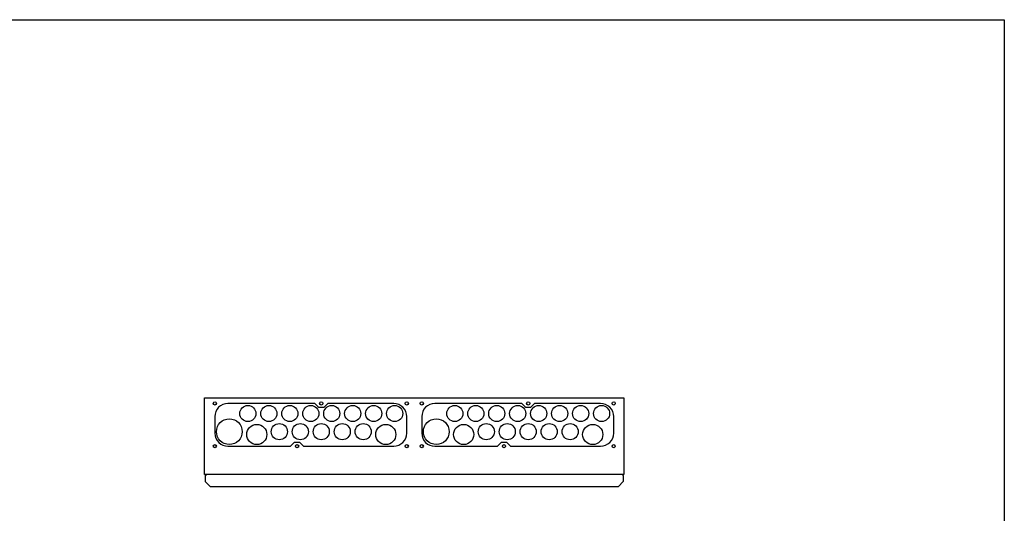
# Model space of a CAD drawing. Extents: x 0 to 7555, y -2607 to 3483.
# Drawn here: x 1220 to 2441, y 2871 to 3483 of the extents above; entities that cross this region are included whole.
import ezdxf

# ---------------------------------------------------------------- set-up
doc = ezdxf.new("R2010")
doc.units = 0
doc.header["$LTSCALE"] = 63.5
doc.header["$MEASUREMENT"] = 0
doc.layers.add('EHYTV1', color=1, linetype='CONTINUOUS')
doc.layers.add('EHYTV5', color=5, linetype='CONTINUOUS')

msp = doc.modelspace()

# ---------------------------------------------------------------- linework, layer by layer
at = {"layer": 'EHYTV1'}
msp.add_lwpolyline([(2441.3, 3483.5), (2441.3, 0), (0, 0), (0, 3483.5)], close=True, dxfattribs=at)
for points in [[(1478.7, 3007.4, 0.414214), (1462.4, 2991.1), (1462.4, 2970.6, 0.414214), (1478.7, 2954.4), (1556.4, 2954.4), (1561.4, 2959.4), (1567.4, 2959.4), (1572.4, 2954.4), (1684.2, 2954.4, 0.414214), (1700.4, 2970.6), (1700.4, 2991.1, 0.414214), (1684.2, 3007.4), (1602.4, 3007.4), (1597.4, 3002.4), (1591.4, 3002.4), (1586.4, 3007.4)], [(1735.3, 3007.4, 0.414214), (1719, 2991.1), (1719, 2970.6, 0.414214), (1735.3, 2954.4), (1813, 2954.4), (1818, 2959.4), (1824, 2959.4), (1829, 2954.4), (1940.8, 2954.4, 0.414214), (1957, 2970.6), (1957, 2991.1, 0.414214), (1940.8, 3007.4), (1859, 3007.4), (1854, 3002.4), (1848, 3002.4), (1843, 3007.4)]]:
    msp.add_lwpolyline(points, format="xyb", close=True, dxfattribs=at)
for centre, radius in [((1462.4, 3007.4), 2), ((1503.4, 2994.9), 10), ((1529.4, 2994.9), 10), ((1555.4, 2994.9), 10), ((1581.4, 2994.9), 10), ((1594.4, 3007.4), 2), ((1607.4, 2994.9), 10), ((1633.4, 2994.9), 10), ((1659.4, 2994.9), 10), ((1685.4, 2994.9), 10), ((1700.4, 3007.4), 2), ((1700.4, 3007.4), 2), ((1719, 3007.4), 2), ((1760, 2994.9), 10), ((1786, 2994.9), 10), ((1812, 2994.9), 10), ((1838, 2994.9), 10), ((1851, 3007.4), 2), ((1864, 2994.9), 10), ((1890, 2994.9), 10), ((1916, 2994.9), 10), ((1942, 2994.9), 10), ((1957, 3007.4), 2), ((1957, 3007.4), 2), ((1480.4, 2972.4), 16), ((1514.4, 2968.9), 12.5), ((1542.4, 2972.4), 10), ((1568.4, 2972.4), 10), ((1594.4, 2972.4), 10), ((1620.4, 2972.4), 10), ((1646.4, 2972.4), 10), ((1674.4, 2968.9), 12.5), ((1737, 2972.4), 16), ((1771, 2968.9), 12.5), ((1799, 2972.4), 10), ((1825, 2972.4), 10), ((1851, 2972.4), 10), ((1877, 2972.4), 10), ((1903, 2972.4), 10), ((1931, 2968.9), 12.5), ((1462.4, 2954.4), 2), ((1564.4, 2954.4), 2), ((1700.4, 2954.4), 2), ((1700.4, 2954.4), 2), ((1719, 2954.4), 2), ((1821, 2954.4), 2), ((1957, 2954.4), 2), ((1957, 2954.4), 2)]:
    msp.add_circle(centre, radius, dxfattribs=at)
at = {"layer": 'EHYTV5'}
for p, q in [((1449.7, 3014.4), (1969.7, 3014.4)), ((1449.7, 2919.4), (1449.7, 3014.4)), ((1969.7, 3014.4), (1969.7, 2919.4)), ((1969.7, 2919.4), (1449.7, 2919.4)), ((1450.6, 2917.9), (1452.1, 2919.4)), ((1968.8, 2917.9), (1967.3, 2919.4)), ((1450.6, 2917.9), (1450.6, 2910.4)), ((1450.6, 2910.4), (1456.6, 2904.4)), ((1968.8, 2910.4), (1962.8, 2904.4)), ((1968.8, 2917.9), (1968.8, 2910.4)), ((1456.6, 2904.4), (1962.8, 2904.4))]:
    msp.add_line(p, q, dxfattribs=at)

doc.saveas('drawing.dxf')
